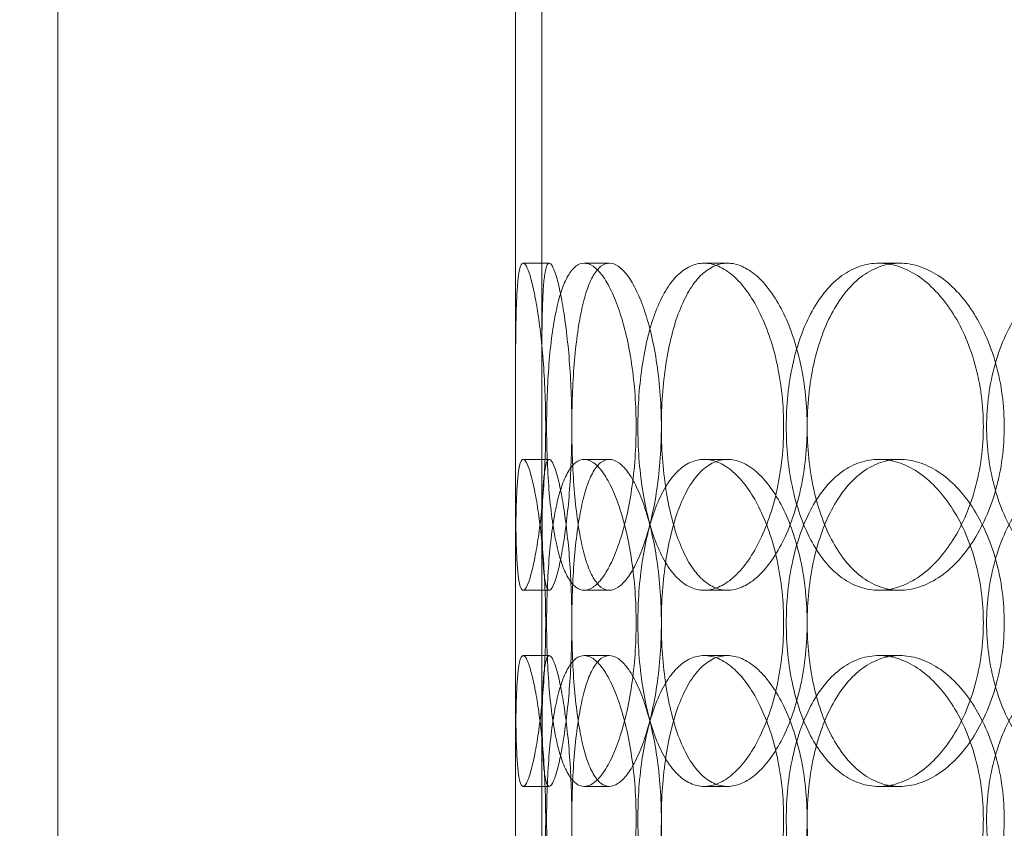
# Model space of a CAD drawing. Units: millimetres. Extents: x 253749 to 277155, y 159590 to 174933.
# Drawn here: x 260944 to 261095, y 172183 to 172306 of the extents above; entities that cross this region are included whole.
import ezdxf

# ---------------------------------------------------------------- set-up
doc = ezdxf.new("R2010")
doc.units = ezdxf.units.MM
doc.linetypes.add('DASHED', pattern=[0])
doc.layers.get('DEFPOINTS').update_dxf_attribs({"color": 250})
doc.layers.add('Hidden (ISO)', color=1, linetype='DASHED', lineweight=18, true_color=0xff0000)
doc.layers.add('kote', color=252, linetype='Continuous', lineweight=9)
doc.layers.add('Visible (ISO)', color=7, linetype='Continuous', lineweight=35)
doc.styles.get("Standard").update_dxf_attribs({"font": 'ISOCP.SHX'})
doc.styles.add('Styl textu40', font='arial.ttf')
doc.dimstyles.new('VARIABEL-ST', dxfattribs={"dimscale": 40, "dimtxt": 7, "dimasz": 2.5, "dimexe": 1, "dimexo": 1, "dimgap": 0.6, "dimtad": 1, "dimdsep": 46, "dimtxsty": 'Standard', "dimcen": 0, "dimclrd": 256, "dimclre": 256, "dimclrt": 5, "dimadec": 0, "dimazin": 0, "dimtp": 0.1, "dimtm": 0.1, "dimtfac": 0.71, "dimtdec": 3, "dimtmove": 0, "dimatfit": 3, "dimfxl": 1, "dimtzin": 0, "dimarcsym": 0})

# ---------------------------------------------------------------- blocks, each defined once
blk = doc.blocks.new('*D45')
at = {"layer": 'DEFPOINTS', "color": 0, "transparency": 16777216}
for p in [(261287.12, 172757.29), (259794.34, 170027.93), (261294.96, 170027.93)]:
    blk.add_point(p, dxfattribs=at)
at = {"layer": 'kote', "lineweight": -2, "transparency": 16777216}
for p, q in [((261247.12, 172757.29), (259754.34, 172757.29)), ((259794.34, 172657.29), (259794.34, 170127.93)), ((261254.96, 170027.93), (259754.34, 170027.93))]:
    blk.add_line(p, q, dxfattribs=at)
at = {"layer": 'kote', "transparency": 16777216}
for points in [[(259777.68, 172657.29), (259811.01, 172657.29), (259794.34, 172757.29)], [(259777.68, 170127.93), (259811.01, 170127.93), (259794.34, 170027.93)]]:
    blk.add_solid(points, dxfattribs=at)
at = {"layer": 'kote', "transparency": 16777216, "insert": (259709.07, 171302.45), "char_height": 60, "attachment_point": 1, "rotation": 90, "style": 'Styl textu40'}
blk.add_mtext('2729', dxfattribs=at)

msp = doc.modelspace()

# ---------------------------------------------------------------- linework, layer by layer
at = {"layer": 'Hidden (ISO)', "ltscale": 13.274168}
for p, q in [((261019.96, 171148.92), (261019.96, 172548.92)), ((261023.96, 171148.92), (261023.96, 172548.92))]:
    msp.add_line(p, q, dxfattribs=at)
at = {"layer": 'Hidden (ISO)', "ltscale": 13.432195}
for p, q in [((260949.96, 171898.92), (260949.96, 172398.92)), ((261019.96, 171898.92), (261019.96, 172398.92))]:
    msp.add_line(p, q, dxfattribs=at)
at = {"layer": 'Hidden (ISO)', "ltscale": 0.253737}
for p, q in [((261025.11, 172268.92), (261021.13, 172268.92)), ((261034.3, 172268.92), (261030.46, 172268.92)), ((261052.37, 172268.92), (261048.79, 172268.92)), ((261078.69, 172268.92), (261075.5, 172268.92)), ((261021.13, 172238.92), (261025.11, 172238.92)), ((261030.46, 172238.92), (261034.3, 172238.92)), ((261048.79, 172238.92), (261052.37, 172238.92)), ((261075.5, 172238.92), (261078.69, 172238.92)), ((261025.11, 172218.92), (261021.13, 172218.92)), ((261034.3, 172218.92), (261030.46, 172218.92)), ((261052.37, 172218.92), (261048.79, 172218.92)), ((261078.69, 172218.92), (261075.5, 172218.92)), ((261025.11, 172208.92), (261021.13, 172208.92)), ((261034.3, 172208.92), (261030.46, 172208.92)), ((261052.37, 172208.92), (261048.79, 172208.92)), ((261078.69, 172208.92), (261075.5, 172208.92)), ((261021.13, 172188.92), (261025.11, 172188.92)), ((261030.46, 172188.92), (261034.3, 172188.92)), ((261048.79, 172188.92), (261052.37, 172188.92)), ((261075.5, 172188.92), (261078.69, 172188.92))]:
    msp.add_line(p, q, dxfattribs=at)
at = {"layer": 'Hidden (ISO)', "ltscale": 12.976033}
msp.add_circle((261287.12, 172247.29), 410, dxfattribs=at)
at = {"layer": 'Hidden (ISO)', "ltscale": 13.198596}
msp.add_circle((261287.12, 172247.29), 404, dxfattribs=at)
at = {"layer": 'Hidden (ISO)', "ltscale": 13.036619}
msp.add_circle((261294.96, 171242.92), 1210, dxfattribs=at)
at = {"layer": 'Hidden (ISO)', "ltscale": 13.111459}
msp.add_circle((261294.96, 171242.92), 1204, dxfattribs=at)
at = {"layer": 'Hidden (ISO)', "ltscale": 13.111477}
msp.add_circle((261294.96, 171242.92), 1204, dxfattribs=at)
at = {"layer": 'Hidden (ISO)', "ltscale": 13.067917}
msp.add_circle((261294.96, 171242.92), 1200, dxfattribs=at)
at = {"layer": 'Hidden (ISO)', "ltscale": 13.057352}
msp.add_circle((261294.96, 171242.92), 1199.03, dxfattribs=at)
at = {"layer": 'Hidden (ISO)', "ltscale": 13.057009}
msp.add_circle((261294.96, 171242.92), 1199, dxfattribs=at)
at = {"layer": 'Hidden (ISO)', "ltscale": 13.099876}
msp.add_circle((261294.96, 171242.92), 1190, dxfattribs=at)
at = {"layer": 'Hidden (ISO)', "ltscale": 12.665966}
for points in [[(261024.57, 172243.92), (261024.57, 172242.35), (261024.54, 172240.73), (261024.43, 172237.5), (261024.34, 172235.89), (261024.12, 172232.81), (261023.98, 172231.34), (261023.67, 172228.61), (261023.5, 172227.35), (261023.15, 172225.14), (261022.96, 172224.09), (261022.57, 172222.26), (261022.37, 172221.46), (261021.98, 172220.19), (261021.79, 172219.71), (261021.44, 172219.07), (261021.28, 172218.92), (261020.99, 172218.92), (261020.85, 172219.07), (261020.61, 172219.71), (261020.5, 172220.19), (261020.32, 172221.46), (261020.25, 172222.26), (261020.14, 172224.09), (261020.1, 172225.14), (261020.03, 172227.35), (261020.01, 172228.61), (261019.98, 172231.34), (261019.97, 172232.81), (261019.96, 172235.89), (261019.96, 172237.5), (261019.96, 172240.73), (261019.96, 172242.35), (261019.96, 172245.49), (261019.96, 172247.12), (261019.96, 172250.35), (261019.96, 172251.95), (261019.97, 172255.03), (261019.98, 172256.51), (261020.01, 172259.24), (261020.03, 172260.49), (261020.1, 172262.71), (261020.14, 172263.75), (261020.25, 172265.59), (261020.32, 172266.38), (261020.5, 172267.66), (261020.61, 172268.14), (261020.85, 172268.77), (261020.99, 172268.92), (261021.28, 172268.92), (261021.44, 172268.77), (261021.79, 172268.14), (261021.98, 172267.66), (261022.37, 172266.38), (261022.57, 172265.59), (261022.96, 172263.75), (261023.15, 172262.71), (261023.5, 172260.49), (261023.67, 172259.24), (261023.98, 172256.51), (261024.12, 172255.03), (261024.34, 172251.95), (261024.43, 172250.35), (261024.54, 172247.12), (261024.57, 172245.49), (261024.57, 172243.92)], [(261024.71, 172243.92), (261024.71, 172242.35), (261024.74, 172240.73), (261024.86, 172237.5), (261024.95, 172235.89), (261025.19, 172232.81), (261025.35, 172231.34), (261025.72, 172228.61), (261025.93, 172227.35), (261026.4, 172225.14), (261026.67, 172224.09), (261027.28, 172222.26), (261027.63, 172221.46), (261028.37, 172220.19), (261028.76, 172219.71), (261029.59, 172219.07), (261030.03, 172218.92), (261030.88, 172218.92), (261031.34, 172219.07), (261032.28, 172219.71), (261032.76, 172220.19), (261033.71, 172221.46), (261034.17, 172222.26), (261035.05, 172224.09), (261035.47, 172225.14), (261036.21, 172227.35), (261036.57, 172228.61), (261037.2, 172231.34), (261037.48, 172232.81), (261037.94, 172235.89), (261038.11, 172237.5), (261038.34, 172240.73), (261038.39, 172242.35), (261038.39, 172245.49), (261038.34, 172247.12), (261038.11, 172250.35), (261037.94, 172251.95), (261037.48, 172255.03), (261037.2, 172256.51), (261036.57, 172259.24), (261036.21, 172260.49), (261035.47, 172262.71), (261035.05, 172263.75), (261034.17, 172265.59), (261033.71, 172266.38), (261032.76, 172267.66), (261032.28, 172268.14), (261031.34, 172268.77), (261030.88, 172268.92), (261030.03, 172268.92), (261029.59, 172268.77), (261028.76, 172268.14), (261028.37, 172267.66), (261027.63, 172266.38), (261027.28, 172265.59), (261026.67, 172263.75), (261026.4, 172262.71), (261025.93, 172260.49), (261025.72, 172259.24), (261025.35, 172256.51), (261025.19, 172255.03), (261024.95, 172251.95), (261024.86, 172250.35), (261024.74, 172247.12), (261024.71, 172245.49), (261024.71, 172243.92)], [(261060.95, 172243.92), (261060.95, 172242.35), (261060.87, 172240.73), (261060.54, 172237.5), (261060.28, 172235.89), (261059.62, 172232.81), (261059.21, 172231.34), (261058.26, 172228.61), (261057.73, 172227.35), (261056.62, 172225.14), (261055.99, 172224.09), (261054.65, 172222.26), (261053.94, 172221.46), (261052.47, 172220.19), (261051.71, 172219.71), (261050.22, 172219.07), (261049.49, 172218.92), (261048.09, 172218.92), (261047.38, 172219.07), (261045.99, 172219.71), (261045.31, 172220.19), (261044.03, 172221.46), (261043.43, 172222.26), (261042.34, 172224.09), (261041.85, 172225.14), (261040.99, 172227.35), (261040.59, 172228.61), (261039.89, 172231.34), (261039.6, 172232.81), (261039.13, 172235.89), (261038.95, 172237.5), (261038.72, 172240.73), (261038.66, 172242.35), (261038.66, 172245.49), (261038.72, 172247.12), (261038.95, 172250.35), (261039.13, 172251.95), (261039.6, 172255.03), (261039.89, 172256.51), (261040.59, 172259.24), (261040.99, 172260.49), (261041.85, 172262.71), (261042.34, 172263.75), (261043.43, 172265.59), (261044.03, 172266.38), (261045.31, 172267.66), (261045.99, 172268.14), (261047.38, 172268.77), (261048.09, 172268.92), (261049.49, 172268.92), (261050.22, 172268.77), (261051.71, 172268.14), (261052.47, 172267.66), (261053.94, 172266.38), (261054.65, 172265.59), (261055.99, 172263.75), (261056.62, 172262.71), (261057.73, 172260.49), (261058.26, 172259.24), (261059.21, 172256.51), (261059.62, 172255.03), (261060.28, 172251.95), (261060.54, 172250.35), (261060.87, 172247.12), (261060.95, 172245.49), (261060.95, 172243.92)], [(261061.35, 172243.92), (261061.35, 172242.35), (261061.42, 172240.73), (261061.76, 172237.5), (261062.02, 172235.89), (261062.7, 172232.81), (261063.13, 172231.34), (261064.12, 172228.61), (261064.69, 172227.35), (261065.91, 172225.14), (261066.61, 172224.09), (261068.15, 172222.26), (261068.98, 172221.46), (261070.75, 172220.19), (261071.69, 172219.71), (261073.59, 172219.07), (261074.56, 172218.92), (261076.45, 172218.92), (261077.44, 172219.07), (261079.43, 172219.71), (261080.43, 172220.19), (261082.37, 172221.46), (261083.31, 172222.26), (261085.07, 172224.09), (261085.88, 172225.14), (261087.33, 172227.35), (261088.02, 172228.61), (261089.24, 172231.34), (261089.77, 172232.81), (261090.62, 172235.89), (261090.95, 172237.5), (261091.38, 172240.73), (261091.48, 172242.35), (261091.48, 172245.49), (261091.38, 172247.12), (261090.95, 172250.35), (261090.62, 172251.95), (261089.77, 172255.03), (261089.24, 172256.51), (261088.02, 172259.24), (261087.33, 172260.49), (261085.88, 172262.71), (261085.07, 172263.75), (261083.31, 172265.59), (261082.37, 172266.38), (261080.43, 172267.66), (261079.43, 172268.14), (261077.44, 172268.77), (261076.45, 172268.92), (261074.56, 172268.92), (261073.59, 172268.77), (261071.69, 172268.14), (261070.75, 172267.66), (261068.98, 172266.38), (261068.15, 172265.59), (261066.61, 172263.75), (261065.91, 172262.71), (261064.69, 172260.49), (261064.12, 172259.24), (261063.13, 172256.51), (261062.7, 172255.03), (261062.02, 172251.95), (261061.76, 172250.35), (261061.42, 172247.12), (261061.35, 172245.49), (261061.35, 172243.92)], [(261128.93, 172243.92), (261128.93, 172242.35), (261128.81, 172240.73), (261128.31, 172237.5), (261127.92, 172235.89), (261126.91, 172232.81), (261126.28, 172231.34), (261124.83, 172228.61), (261124.01, 172227.35), (261122.27, 172225.14), (261121.29, 172224.09), (261119.18, 172222.26), (261118.05, 172221.46), (261115.7, 172220.19), (261114.49, 172219.71), (261112.06, 172219.07), (261110.85, 172218.92), (261108.53, 172218.92), (261107.34, 172219.07), (261104.99, 172219.71), (261103.83, 172220.19), (261101.63, 172221.46), (261100.58, 172222.26), (261098.66, 172224.09), (261097.78, 172225.14), (261096.24, 172227.35), (261095.52, 172228.61), (261094.26, 172231.34), (261093.71, 172232.81), (261092.84, 172235.89), (261092.51, 172237.5), (261092.08, 172240.73), (261091.98, 172242.35), (261091.98, 172245.49), (261092.08, 172247.12), (261092.51, 172250.35), (261092.84, 172251.95), (261093.71, 172255.03), (261094.26, 172256.51), (261095.52, 172259.24), (261096.24, 172260.49), (261097.78, 172262.71), (261098.66, 172263.75), (261100.58, 172265.59), (261101.63, 172266.38), (261103.83, 172267.66), (261104.99, 172268.14), (261107.34, 172268.77), (261108.53, 172268.92), (261110.85, 172268.92), (261112.06, 172268.77), (261114.49, 172268.14), (261115.7, 172267.66), (261118.05, 172266.38), (261119.18, 172265.59), (261121.29, 172263.75), (261122.27, 172262.71), (261124.01, 172260.49), (261124.83, 172259.24), (261126.28, 172256.51), (261126.91, 172255.03), (261127.92, 172251.95), (261128.31, 172250.35), (261128.81, 172247.12), (261128.93, 172245.49), (261128.93, 172243.92)], [(261024.57, 172183.92), (261024.57, 172182.35), (261024.54, 172180.73), (261024.43, 172177.5), (261024.34, 172175.89), (261024.12, 172172.81), (261023.98, 172171.34), (261023.67, 172168.61), (261023.5, 172167.35), (261023.15, 172165.14), (261022.96, 172164.09), (261022.57, 172162.26), (261022.37, 172161.46), (261021.98, 172160.19), (261021.79, 172159.71), (261021.44, 172159.07), (261021.28, 172158.92), (261020.99, 172158.92), (261020.85, 172159.07), (261020.61, 172159.71), (261020.5, 172160.19), (261020.32, 172161.46), (261020.25, 172162.26), (261020.14, 172164.09), (261020.1, 172165.14), (261020.03, 172167.35), (261020.01, 172168.61), (261019.98, 172171.34), (261019.97, 172172.81), (261019.96, 172175.89), (261019.96, 172177.5), (261019.96, 172180.73), (261019.96, 172182.35), (261019.96, 172185.49), (261019.96, 172187.12), (261019.96, 172190.35), (261019.96, 172191.95), (261019.97, 172195.03), (261019.98, 172196.51), (261020.01, 172199.24), (261020.03, 172200.49), (261020.1, 172202.71), (261020.14, 172203.75), (261020.25, 172205.59), (261020.32, 172206.38), (261020.5, 172207.66), (261020.61, 172208.14), (261020.85, 172208.77), (261020.99, 172208.92), (261021.28, 172208.92), (261021.44, 172208.77), (261021.79, 172208.14), (261021.98, 172207.66), (261022.37, 172206.38), (261022.57, 172205.59), (261022.96, 172203.75), (261023.15, 172202.71), (261023.5, 172200.49), (261023.67, 172199.24), (261023.98, 172196.51), (261024.12, 172195.03), (261024.34, 172191.95), (261024.43, 172190.35), (261024.54, 172187.12), (261024.57, 172185.49), (261024.57, 172183.92)], [(261024.71, 172183.92), (261024.71, 172182.35), (261024.74, 172180.73), (261024.86, 172177.5), (261024.95, 172175.89), (261025.19, 172172.81), (261025.35, 172171.34), (261025.72, 172168.61), (261025.93, 172167.35), (261026.4, 172165.14), (261026.67, 172164.09), (261027.28, 172162.26), (261027.63, 172161.46), (261028.37, 172160.19), (261028.76, 172159.71), (261029.59, 172159.07), (261030.03, 172158.92), (261030.88, 172158.92), (261031.34, 172159.07), (261032.28, 172159.71), (261032.76, 172160.19), (261033.71, 172161.46), (261034.17, 172162.26), (261035.05, 172164.09), (261035.47, 172165.14), (261036.21, 172167.35), (261036.57, 172168.61), (261037.2, 172171.34), (261037.48, 172172.81), (261037.94, 172175.89), (261038.11, 172177.5), (261038.34, 172180.73), (261038.39, 172182.35), (261038.39, 172185.49), (261038.34, 172187.12), (261038.11, 172190.35), (261037.94, 172191.95), (261037.48, 172195.03), (261037.2, 172196.51), (261036.57, 172199.24), (261036.21, 172200.49), (261035.47, 172202.71), (261035.05, 172203.75), (261034.17, 172205.59), (261033.71, 172206.38), (261032.76, 172207.66), (261032.28, 172208.14), (261031.34, 172208.77), (261030.88, 172208.92), (261030.03, 172208.92), (261029.59, 172208.77), (261028.76, 172208.14), (261028.37, 172207.66), (261027.63, 172206.38), (261027.28, 172205.59), (261026.67, 172203.75), (261026.4, 172202.71), (261025.93, 172200.49), (261025.72, 172199.24), (261025.35, 172196.51), (261025.19, 172195.03), (261024.95, 172191.95), (261024.86, 172190.35), (261024.74, 172187.12), (261024.71, 172185.49), (261024.71, 172183.92)], [(261060.95, 172183.92), (261060.95, 172182.35), (261060.87, 172180.73), (261060.54, 172177.5), (261060.28, 172175.89), (261059.62, 172172.81), (261059.21, 172171.34), (261058.26, 172168.61), (261057.73, 172167.35), (261056.62, 172165.14), (261055.99, 172164.09), (261054.65, 172162.26), (261053.94, 172161.46), (261052.47, 172160.19), (261051.71, 172159.71), (261050.22, 172159.07), (261049.49, 172158.92), (261048.09, 172158.92), (261047.38, 172159.07), (261045.99, 172159.71), (261045.31, 172160.19), (261044.03, 172161.46), (261043.43, 172162.26), (261042.34, 172164.09), (261041.85, 172165.14), (261040.99, 172167.35), (261040.59, 172168.61), (261039.89, 172171.34), (261039.6, 172172.81), (261039.13, 172175.89), (261038.95, 172177.5), (261038.72, 172180.73), (261038.66, 172182.35), (261038.66, 172185.49), (261038.72, 172187.12), (261038.95, 172190.35), (261039.13, 172191.95), (261039.6, 172195.03), (261039.89, 172196.51), (261040.59, 172199.24), (261040.99, 172200.49), (261041.85, 172202.71), (261042.34, 172203.75), (261043.43, 172205.59), (261044.03, 172206.38), (261045.31, 172207.66), (261045.99, 172208.14), (261047.38, 172208.77), (261048.09, 172208.92), (261049.49, 172208.92), (261050.22, 172208.77), (261051.71, 172208.14), (261052.47, 172207.66), (261053.94, 172206.38), (261054.65, 172205.59), (261055.99, 172203.75), (261056.62, 172202.71), (261057.73, 172200.49), (261058.26, 172199.24), (261059.21, 172196.51), (261059.62, 172195.03), (261060.28, 172191.95), (261060.54, 172190.35), (261060.87, 172187.12), (261060.95, 172185.49), (261060.95, 172183.92)], [(261061.35, 172183.92), (261061.35, 172182.35), (261061.42, 172180.73), (261061.76, 172177.5), (261062.02, 172175.89), (261062.7, 172172.81), (261063.13, 172171.34), (261064.12, 172168.61), (261064.69, 172167.35), (261065.91, 172165.14), (261066.61, 172164.09), (261068.15, 172162.26), (261068.98, 172161.46), (261070.75, 172160.19), (261071.69, 172159.71), (261073.59, 172159.07), (261074.56, 172158.92), (261076.45, 172158.92), (261077.44, 172159.07), (261079.43, 172159.71), (261080.43, 172160.19), (261082.37, 172161.46), (261083.31, 172162.26), (261085.07, 172164.09), (261085.88, 172165.14), (261087.33, 172167.35), (261088.02, 172168.61), (261089.24, 172171.34), (261089.77, 172172.81), (261090.62, 172175.89), (261090.95, 172177.5), (261091.38, 172180.73), (261091.48, 172182.35), (261091.48, 172185.49), (261091.38, 172187.12), (261090.95, 172190.35), (261090.62, 172191.95), (261089.77, 172195.03), (261089.24, 172196.51), (261088.02, 172199.24), (261087.33, 172200.49), (261085.88, 172202.71), (261085.07, 172203.75), (261083.31, 172205.59), (261082.37, 172206.38), (261080.43, 172207.66), (261079.43, 172208.14), (261077.44, 172208.77), (261076.45, 172208.92), (261074.56, 172208.92), (261073.59, 172208.77), (261071.69, 172208.14), (261070.75, 172207.66), (261068.98, 172206.38), (261068.15, 172205.59), (261066.61, 172203.75), (261065.91, 172202.71), (261064.69, 172200.49), (261064.12, 172199.24), (261063.13, 172196.51), (261062.7, 172195.03), (261062.02, 172191.95), (261061.76, 172190.35), (261061.42, 172187.12), (261061.35, 172185.49), (261061.35, 172183.92)], [(261128.93, 172183.92), (261128.93, 172182.35), (261128.81, 172180.73), (261128.31, 172177.5), (261127.92, 172175.89), (261126.91, 172172.81), (261126.28, 172171.34), (261124.83, 172168.61), (261124.01, 172167.35), (261122.27, 172165.14), (261121.29, 172164.09), (261119.18, 172162.26), (261118.05, 172161.46), (261115.7, 172160.19), (261114.49, 172159.71), (261112.06, 172159.07), (261110.85, 172158.92), (261108.53, 172158.92), (261107.34, 172159.07), (261104.99, 172159.71), (261103.83, 172160.19), (261101.63, 172161.46), (261100.58, 172162.26), (261098.66, 172164.09), (261097.78, 172165.14), (261096.24, 172167.35), (261095.52, 172168.61), (261094.26, 172171.34), (261093.71, 172172.81), (261092.84, 172175.89), (261092.51, 172177.5), (261092.08, 172180.73), (261091.98, 172182.35), (261091.98, 172185.49), (261092.08, 172187.12), (261092.51, 172190.35), (261092.84, 172191.95), (261093.71, 172195.03), (261094.26, 172196.51), (261095.52, 172199.24), (261096.24, 172200.49), (261097.78, 172202.71), (261098.66, 172203.75), (261100.58, 172205.59), (261101.63, 172206.38), (261103.83, 172207.66), (261104.99, 172208.14), (261107.34, 172208.77), (261108.53, 172208.92), (261110.85, 172208.92), (261112.06, 172208.77), (261114.49, 172208.14), (261115.7, 172207.66), (261118.05, 172206.38), (261119.18, 172205.59), (261121.29, 172203.75), (261122.27, 172202.71), (261124.01, 172200.49), (261124.83, 172199.24), (261126.28, 172196.51), (261126.91, 172195.03), (261127.92, 172191.95), (261128.31, 172190.35), (261128.81, 172187.12), (261128.93, 172185.49), (261128.93, 172183.92)]]:
    msp.add_open_spline(points, degree=3, knots=[0, 0, 0, 0, 0.471138, 0.471138, 0.942276, 0.942276, 1.413414, 1.413414, 1.884552, 1.884552, 2.355689, 2.355689, 2.826826, 2.826826, 3.297963, 3.297963, 3.7691, 3.7691, 4.240238, 4.240238, 4.711375, 4.711375, 5.182512, 5.182512, 5.653649, 5.653649, 6.124787, 6.124787, 6.595925, 6.595925, 7.067063, 7.067063, 7.538201, 7.538201, 8.009339, 8.009339, 8.480477, 8.480477, 8.951615, 8.951615, 9.422753, 9.422753, 9.89389, 9.89389, 10.365027, 10.365027, 10.836164, 10.836164, 11.307301, 11.307301, 11.778439, 11.778439, 12.249576, 12.249576, 12.720713, 12.720713, 13.19185, 13.19185, 13.662988, 13.662988, 14.134126, 14.134126, 14.605264, 14.605264, 15.076402, 15.076402, 15.076402, 15.076402], dxfattribs=at)
at = {"layer": 'Hidden (ISO)', "ltscale": 12.666162}
for points in [[(261028.57, 172243.92), (261028.57, 172245.49), (261028.54, 172247.12), (261028.43, 172250.35), (261028.34, 172251.95), (261028.11, 172255.03), (261027.97, 172256.51), (261027.66, 172259.24), (261027.49, 172260.49), (261027.14, 172262.71), (261026.95, 172263.75), (261026.56, 172265.59), (261026.36, 172266.38), (261025.97, 172267.66), (261025.78, 172268.14), (261025.42, 172268.77), (261025.26, 172268.92), (261024.97, 172268.92), (261024.83, 172268.77), (261024.59, 172268.14), (261024.49, 172267.66), (261024.31, 172266.38), (261024.24, 172265.59), (261024.13, 172263.75), (261024.09, 172262.71), (261024.03, 172260.49), (261024.01, 172259.24), (261023.98, 172256.51), (261023.97, 172255.03), (261023.96, 172251.95), (261023.96, 172250.35), (261023.96, 172247.12), (261023.96, 172245.49), (261023.96, 172242.35), (261023.96, 172240.73), (261023.96, 172237.5), (261023.96, 172235.89), (261023.97, 172232.81), (261023.98, 172231.34), (261024.01, 172228.61), (261024.03, 172227.35), (261024.09, 172225.14), (261024.13, 172224.09), (261024.24, 172222.26), (261024.31, 172221.46), (261024.49, 172220.19), (261024.59, 172219.71), (261024.83, 172219.07), (261024.97, 172218.92), (261025.26, 172218.92), (261025.42, 172219.07), (261025.78, 172219.71), (261025.97, 172220.19), (261026.36, 172221.46), (261026.56, 172222.26), (261026.95, 172224.09), (261027.14, 172225.14), (261027.49, 172227.35), (261027.66, 172228.61), (261027.97, 172231.34), (261028.11, 172232.81), (261028.34, 172235.89), (261028.43, 172237.5), (261028.54, 172240.73), (261028.57, 172242.35), (261028.57, 172243.92)], [(261028.57, 172243.92), (261028.57, 172245.49), (261028.6, 172247.12), (261028.72, 172250.35), (261028.81, 172251.95), (261029.05, 172255.03), (261029.21, 172256.51), (261029.57, 172259.24), (261029.79, 172260.49), (261030.25, 172262.71), (261030.52, 172263.75), (261031.14, 172265.59), (261031.48, 172266.38), (261032.22, 172267.66), (261032.61, 172268.14), (261033.44, 172268.77), (261033.87, 172268.92), (261034.73, 172268.92), (261035.19, 172268.77), (261036.13, 172268.14), (261036.61, 172267.66), (261037.56, 172266.38), (261038.02, 172265.59), (261038.91, 172263.75), (261039.32, 172262.71), (261040.07, 172260.49), (261040.43, 172259.24), (261041.06, 172256.51), (261041.34, 172255.03), (261041.8, 172251.95), (261041.97, 172250.35), (261042.2, 172247.12), (261042.26, 172245.49), (261042.26, 172242.35), (261042.2, 172240.73), (261041.97, 172237.5), (261041.8, 172235.89), (261041.34, 172232.81), (261041.06, 172231.34), (261040.43, 172228.61), (261040.07, 172227.35), (261039.32, 172225.14), (261038.91, 172224.09), (261038.02, 172222.26), (261037.56, 172221.46), (261036.61, 172220.19), (261036.13, 172219.71), (261035.19, 172219.07), (261034.73, 172218.92), (261033.87, 172218.92), (261033.44, 172219.07), (261032.61, 172219.71), (261032.22, 172220.19), (261031.48, 172221.46), (261031.14, 172222.26), (261030.52, 172224.09), (261030.25, 172225.14), (261029.79, 172227.35), (261029.57, 172228.61), (261029.21, 172231.34), (261029.05, 172232.81), (261028.81, 172235.89), (261028.72, 172237.5), (261028.6, 172240.73), (261028.57, 172242.35), (261028.57, 172243.92)], [(261064.55, 172243.92), (261064.55, 172245.49), (261064.47, 172247.12), (261064.13, 172250.35), (261063.88, 172251.95), (261063.21, 172255.03), (261062.8, 172256.51), (261061.85, 172259.24), (261061.32, 172260.49), (261060.2, 172262.71), (261059.58, 172263.75), (261058.24, 172265.59), (261057.52, 172266.38), (261056.05, 172267.66), (261055.3, 172268.14), (261053.8, 172268.77), (261053.07, 172268.92), (261051.67, 172268.92), (261050.96, 172268.77), (261049.57, 172268.14), (261048.89, 172267.66), (261047.62, 172266.38), (261047.02, 172265.59), (261045.93, 172263.75), (261045.43, 172262.71), (261044.58, 172260.49), (261044.18, 172259.24), (261043.49, 172256.51), (261043.19, 172255.03), (261042.72, 172251.95), (261042.54, 172250.35), (261042.31, 172247.12), (261042.26, 172245.49), (261042.26, 172242.35), (261042.31, 172240.73), (261042.54, 172237.5), (261042.72, 172235.89), (261043.19, 172232.81), (261043.49, 172231.34), (261044.18, 172228.61), (261044.58, 172227.35), (261045.43, 172225.14), (261045.93, 172224.09), (261047.02, 172222.26), (261047.62, 172221.46), (261048.89, 172220.19), (261049.57, 172219.71), (261050.96, 172219.07), (261051.67, 172218.92), (261053.07, 172218.92), (261053.8, 172219.07), (261055.3, 172219.71), (261056.05, 172220.19), (261057.52, 172221.46), (261058.24, 172222.26), (261059.58, 172224.09), (261060.2, 172225.14), (261061.32, 172227.35), (261061.85, 172228.61), (261062.8, 172231.34), (261063.21, 172232.81), (261063.88, 172235.89), (261064.13, 172237.5), (261064.47, 172240.73), (261064.55, 172242.35), (261064.55, 172243.92)], [(261064.55, 172243.92), (261064.55, 172245.49), (261064.63, 172247.12), (261064.97, 172250.35), (261065.22, 172251.95), (261065.9, 172255.03), (261066.33, 172256.51), (261067.32, 172259.24), (261067.89, 172260.49), (261069.11, 172262.71), (261069.81, 172263.75), (261071.34, 172265.59), (261072.18, 172266.38), (261073.95, 172267.66), (261074.88, 172268.14), (261076.78, 172268.77), (261077.75, 172268.92), (261079.64, 172268.92), (261080.63, 172268.77), (261082.62, 172268.14), (261083.62, 172267.66), (261085.57, 172266.38), (261086.51, 172265.59), (261088.27, 172263.75), (261089.08, 172262.71), (261090.53, 172260.49), (261091.22, 172259.24), (261092.44, 172256.51), (261092.97, 172255.03), (261093.83, 172251.95), (261094.15, 172250.35), (261094.58, 172247.12), (261094.68, 172245.49), (261094.68, 172242.35), (261094.58, 172240.73), (261094.15, 172237.5), (261093.83, 172235.89), (261092.97, 172232.81), (261092.44, 172231.34), (261091.22, 172228.61), (261090.53, 172227.35), (261089.08, 172225.14), (261088.27, 172224.09), (261086.51, 172222.26), (261085.57, 172221.46), (261083.62, 172220.19), (261082.62, 172219.71), (261080.63, 172219.07), (261079.64, 172218.92), (261077.75, 172218.92), (261076.78, 172219.07), (261074.88, 172219.71), (261073.95, 172220.19), (261072.18, 172221.46), (261071.34, 172222.26), (261069.81, 172224.09), (261069.11, 172225.14), (261067.89, 172227.35), (261067.32, 172228.61), (261066.33, 172231.34), (261065.9, 172232.81), (261065.22, 172235.89), (261064.97, 172237.5), (261064.63, 172240.73), (261064.55, 172242.35), (261064.55, 172243.92)], [(261028.57, 172213.92), (261028.57, 172212.35), (261028.54, 172210.73), (261028.43, 172207.5), (261028.34, 172205.89), (261028.11, 172202.81), (261027.97, 172201.34), (261027.66, 172198.61), (261027.49, 172197.35), (261027.14, 172195.14), (261026.95, 172194.09), (261026.56, 172192.26), (261026.36, 172191.46), (261025.97, 172190.19), (261025.78, 172189.71), (261025.42, 172189.07), (261025.26, 172188.92), (261024.97, 172188.92), (261024.83, 172189.07), (261024.59, 172189.71), (261024.49, 172190.19), (261024.31, 172191.46), (261024.24, 172192.26), (261024.13, 172194.09), (261024.09, 172195.14), (261024.03, 172197.35), (261024.01, 172198.61), (261023.98, 172201.34), (261023.97, 172202.81), (261023.96, 172205.89), (261023.96, 172207.5), (261023.96, 172210.73), (261023.96, 172212.35), (261023.96, 172215.49), (261023.96, 172217.12), (261023.96, 172220.35), (261023.96, 172221.95), (261023.97, 172225.03), (261023.98, 172226.51), (261024.01, 172229.24), (261024.03, 172230.49), (261024.09, 172232.71), (261024.13, 172233.75), (261024.24, 172235.59), (261024.31, 172236.38), (261024.49, 172237.66), (261024.59, 172238.14), (261024.83, 172238.77), (261024.97, 172238.92), (261025.26, 172238.92), (261025.42, 172238.77), (261025.78, 172238.14), (261025.97, 172237.66), (261026.36, 172236.38), (261026.56, 172235.59), (261026.95, 172233.75), (261027.14, 172232.71), (261027.49, 172230.49), (261027.66, 172229.24), (261027.97, 172226.51), (261028.11, 172225.03), (261028.34, 172221.95), (261028.43, 172220.35), (261028.54, 172217.12), (261028.57, 172215.49), (261028.57, 172213.92)], [(261028.57, 172213.92), (261028.57, 172212.35), (261028.6, 172210.73), (261028.72, 172207.5), (261028.81, 172205.89), (261029.05, 172202.81), (261029.21, 172201.34), (261029.57, 172198.61), (261029.79, 172197.35), (261030.25, 172195.14), (261030.52, 172194.09), (261031.14, 172192.26), (261031.48, 172191.46), (261032.22, 172190.19), (261032.61, 172189.71), (261033.44, 172189.07), (261033.87, 172188.92), (261034.73, 172188.92), (261035.19, 172189.07), (261036.13, 172189.71), (261036.61, 172190.19), (261037.56, 172191.46), (261038.02, 172192.26), (261038.91, 172194.09), (261039.32, 172195.14), (261040.07, 172197.35), (261040.43, 172198.61), (261041.06, 172201.34), (261041.34, 172202.81), (261041.8, 172205.89), (261041.97, 172207.5), (261042.2, 172210.73), (261042.26, 172212.35), (261042.26, 172215.49), (261042.2, 172217.12), (261041.97, 172220.35), (261041.8, 172221.95), (261041.34, 172225.03), (261041.06, 172226.51), (261040.43, 172229.24), (261040.07, 172230.49), (261039.32, 172232.71), (261038.91, 172233.75), (261038.02, 172235.59), (261037.56, 172236.38), (261036.61, 172237.66), (261036.13, 172238.14), (261035.19, 172238.77), (261034.73, 172238.92), (261033.87, 172238.92), (261033.44, 172238.77), (261032.61, 172238.14), (261032.22, 172237.66), (261031.48, 172236.38), (261031.14, 172235.59), (261030.52, 172233.75), (261030.25, 172232.71), (261029.79, 172230.49), (261029.57, 172229.24), (261029.21, 172226.51), (261029.05, 172225.03), (261028.81, 172221.95), (261028.72, 172220.35), (261028.6, 172217.12), (261028.57, 172215.49), (261028.57, 172213.92)], [(261064.55, 172213.92), (261064.55, 172212.35), (261064.47, 172210.73), (261064.13, 172207.5), (261063.88, 172205.89), (261063.21, 172202.81), (261062.8, 172201.34), (261061.85, 172198.61), (261061.32, 172197.35), (261060.2, 172195.14), (261059.58, 172194.09), (261058.24, 172192.26), (261057.52, 172191.46), (261056.05, 172190.19), (261055.3, 172189.71), (261053.8, 172189.07), (261053.07, 172188.92), (261051.67, 172188.92), (261050.96, 172189.07), (261049.57, 172189.71), (261048.89, 172190.19), (261047.62, 172191.46), (261047.02, 172192.26), (261045.93, 172194.09), (261045.43, 172195.14), (261044.58, 172197.35), (261044.18, 172198.61), (261043.49, 172201.34), (261043.19, 172202.81), (261042.72, 172205.89), (261042.54, 172207.5), (261042.31, 172210.73), (261042.26, 172212.35), (261042.26, 172215.49), (261042.31, 172217.12), (261042.54, 172220.35), (261042.72, 172221.95), (261043.19, 172225.03), (261043.49, 172226.51), (261044.18, 172229.24), (261044.58, 172230.49), (261045.43, 172232.71), (261045.93, 172233.75), (261047.02, 172235.59), (261047.62, 172236.38), (261048.89, 172237.66), (261049.57, 172238.14), (261050.96, 172238.77), (261051.67, 172238.92), (261053.07, 172238.92), (261053.8, 172238.77), (261055.3, 172238.14), (261056.05, 172237.66), (261057.52, 172236.38), (261058.24, 172235.59), (261059.58, 172233.75), (261060.2, 172232.71), (261061.32, 172230.49), (261061.85, 172229.24), (261062.8, 172226.51), (261063.21, 172225.03), (261063.88, 172221.95), (261064.13, 172220.35), (261064.47, 172217.12), (261064.55, 172215.49), (261064.55, 172213.92)], [(261064.55, 172213.92), (261064.55, 172212.35), (261064.63, 172210.73), (261064.97, 172207.5), (261065.22, 172205.89), (261065.9, 172202.81), (261066.33, 172201.34), (261067.32, 172198.61), (261067.89, 172197.35), (261069.11, 172195.14), (261069.81, 172194.09), (261071.34, 172192.26), (261072.18, 172191.46), (261073.95, 172190.19), (261074.88, 172189.71), (261076.78, 172189.07), (261077.75, 172188.92), (261079.64, 172188.92), (261080.63, 172189.07), (261082.62, 172189.71), (261083.62, 172190.19), (261085.57, 172191.46), (261086.51, 172192.26), (261088.27, 172194.09), (261089.08, 172195.14), (261090.53, 172197.35), (261091.22, 172198.61), (261092.44, 172201.34), (261092.97, 172202.81), (261093.83, 172205.89), (261094.15, 172207.5), (261094.58, 172210.73), (261094.68, 172212.35), (261094.68, 172215.49), (261094.58, 172217.12), (261094.15, 172220.35), (261093.83, 172221.95), (261092.97, 172225.03), (261092.44, 172226.51), (261091.22, 172229.24), (261090.53, 172230.49), (261089.08, 172232.71), (261088.27, 172233.75), (261086.51, 172235.59), (261085.57, 172236.38), (261083.62, 172237.66), (261082.62, 172238.14), (261080.63, 172238.77), (261079.64, 172238.92), (261077.75, 172238.92), (261076.78, 172238.77), (261074.88, 172238.14), (261073.95, 172237.66), (261072.18, 172236.38), (261071.34, 172235.59), (261069.81, 172233.75), (261069.11, 172232.71), (261067.89, 172230.49), (261067.32, 172229.24), (261066.33, 172226.51), (261065.9, 172225.03), (261065.22, 172221.95), (261064.97, 172220.35), (261064.63, 172217.12), (261064.55, 172215.49), (261064.55, 172213.92)], [(261028.57, 172183.92), (261028.57, 172185.49), (261028.54, 172187.12), (261028.43, 172190.35), (261028.34, 172191.95), (261028.11, 172195.03), (261027.97, 172196.51), (261027.66, 172199.24), (261027.49, 172200.49), (261027.14, 172202.71), (261026.95, 172203.75), (261026.56, 172205.59), (261026.36, 172206.38), (261025.97, 172207.66), (261025.78, 172208.14), (261025.42, 172208.77), (261025.26, 172208.92), (261024.97, 172208.92), (261024.83, 172208.77), (261024.59, 172208.14), (261024.49, 172207.66), (261024.31, 172206.38), (261024.24, 172205.59), (261024.13, 172203.75), (261024.09, 172202.71), (261024.03, 172200.49), (261024.01, 172199.24), (261023.98, 172196.51), (261023.97, 172195.03), (261023.96, 172191.95), (261023.96, 172190.35), (261023.96, 172187.12), (261023.96, 172185.49), (261023.96, 172182.35), (261023.96, 172180.73), (261023.96, 172177.5), (261023.96, 172175.89), (261023.97, 172172.81), (261023.98, 172171.34), (261024.01, 172168.61), (261024.03, 172167.35), (261024.09, 172165.14), (261024.13, 172164.09), (261024.24, 172162.26), (261024.31, 172161.46), (261024.49, 172160.19), (261024.59, 172159.71), (261024.83, 172159.07), (261024.97, 172158.92), (261025.26, 172158.92), (261025.42, 172159.07), (261025.78, 172159.71), (261025.97, 172160.19), (261026.36, 172161.46), (261026.56, 172162.26), (261026.95, 172164.09), (261027.14, 172165.14), (261027.49, 172167.35), (261027.66, 172168.61), (261027.97, 172171.34), (261028.11, 172172.81), (261028.34, 172175.89), (261028.43, 172177.5), (261028.54, 172180.73), (261028.57, 172182.35), (261028.57, 172183.92)], [(261028.57, 172183.92), (261028.57, 172185.49), (261028.6, 172187.12), (261028.72, 172190.35), (261028.81, 172191.95), (261029.05, 172195.03), (261029.21, 172196.51), (261029.57, 172199.24), (261029.79, 172200.49), (261030.25, 172202.71), (261030.52, 172203.75), (261031.14, 172205.59), (261031.48, 172206.38), (261032.22, 172207.66), (261032.61, 172208.14), (261033.44, 172208.77), (261033.87, 172208.92), (261034.73, 172208.92), (261035.19, 172208.77), (261036.13, 172208.14), (261036.61, 172207.66), (261037.56, 172206.38), (261038.02, 172205.59), (261038.91, 172203.75), (261039.32, 172202.71), (261040.07, 172200.49), (261040.43, 172199.24), (261041.06, 172196.51), (261041.34, 172195.03), (261041.8, 172191.95), (261041.97, 172190.35), (261042.2, 172187.12), (261042.26, 172185.49), (261042.26, 172182.35), (261042.2, 172180.73), (261041.97, 172177.5), (261041.8, 172175.89), (261041.34, 172172.81), (261041.06, 172171.34), (261040.43, 172168.61), (261040.07, 172167.35), (261039.32, 172165.14), (261038.91, 172164.09), (261038.02, 172162.26), (261037.56, 172161.46), (261036.61, 172160.19), (261036.13, 172159.71), (261035.19, 172159.07), (261034.73, 172158.92), (261033.87, 172158.92), (261033.44, 172159.07), (261032.61, 172159.71), (261032.22, 172160.19), (261031.48, 172161.46), (261031.14, 172162.26), (261030.52, 172164.09), (261030.25, 172165.14), (261029.79, 172167.35), (261029.57, 172168.61), (261029.21, 172171.34), (261029.05, 172172.81), (261028.81, 172175.89), (261028.72, 172177.5), (261028.6, 172180.73), (261028.57, 172182.35), (261028.57, 172183.92)], [(261064.55, 172183.92), (261064.55, 172185.49), (261064.47, 172187.12), (261064.13, 172190.35), (261063.88, 172191.95), (261063.21, 172195.03), (261062.8, 172196.51), (261061.85, 172199.24), (261061.32, 172200.49), (261060.2, 172202.71), (261059.58, 172203.75), (261058.24, 172205.59), (261057.52, 172206.38), (261056.05, 172207.66), (261055.3, 172208.14), (261053.8, 172208.77), (261053.07, 172208.92), (261051.67, 172208.92), (261050.96, 172208.77), (261049.57, 172208.14), (261048.89, 172207.66), (261047.62, 172206.38), (261047.02, 172205.59), (261045.93, 172203.75), (261045.43, 172202.71), (261044.58, 172200.49), (261044.18, 172199.24), (261043.49, 172196.51), (261043.19, 172195.03), (261042.72, 172191.95), (261042.54, 172190.35), (261042.31, 172187.12), (261042.26, 172185.49), (261042.26, 172182.35), (261042.31, 172180.73), (261042.54, 172177.5), (261042.72, 172175.89), (261043.19, 172172.81), (261043.49, 172171.34), (261044.18, 172168.61), (261044.58, 172167.35), (261045.43, 172165.14), (261045.93, 172164.09), (261047.02, 172162.26), (261047.62, 172161.46), (261048.89, 172160.19), (261049.57, 172159.71), (261050.96, 172159.07), (261051.67, 172158.92), (261053.07, 172158.92), (261053.8, 172159.07), (261055.3, 172159.71), (261056.05, 172160.19), (261057.52, 172161.46), (261058.24, 172162.26), (261059.58, 172164.09), (261060.2, 172165.14), (261061.32, 172167.35), (261061.85, 172168.61), (261062.8, 172171.34), (261063.21, 172172.81), (261063.88, 172175.89), (261064.13, 172177.5), (261064.47, 172180.73), (261064.55, 172182.35), (261064.55, 172183.92)], [(261064.55, 172183.92), (261064.55, 172185.49), (261064.63, 172187.12), (261064.97, 172190.35), (261065.22, 172191.95), (261065.9, 172195.03), (261066.33, 172196.51), (261067.32, 172199.24), (261067.89, 172200.49), (261069.11, 172202.71), (261069.81, 172203.75), (261071.34, 172205.59), (261072.18, 172206.38), (261073.95, 172207.66), (261074.88, 172208.14), (261076.78, 172208.77), (261077.75, 172208.92), (261079.64, 172208.92), (261080.63, 172208.77), (261082.62, 172208.14), (261083.62, 172207.66), (261085.57, 172206.38), (261086.51, 172205.59), (261088.27, 172203.75), (261089.08, 172202.71), (261090.53, 172200.49), (261091.22, 172199.24), (261092.44, 172196.51), (261092.97, 172195.03), (261093.83, 172191.95), (261094.15, 172190.35), (261094.58, 172187.12), (261094.68, 172185.49), (261094.68, 172182.35), (261094.58, 172180.73), (261094.15, 172177.5), (261093.83, 172175.89), (261092.97, 172172.81), (261092.44, 172171.34), (261091.22, 172168.61), (261090.53, 172167.35), (261089.08, 172165.14), (261088.27, 172164.09), (261086.51, 172162.26), (261085.57, 172161.46), (261083.62, 172160.19), (261082.62, 172159.71), (261080.63, 172159.07), (261079.64, 172158.92), (261077.75, 172158.92), (261076.78, 172159.07), (261074.88, 172159.71), (261073.95, 172160.19), (261072.18, 172161.46), (261071.34, 172162.26), (261069.81, 172164.09), (261069.11, 172165.14), (261067.89, 172167.35), (261067.32, 172168.61), (261066.33, 172171.34), (261065.9, 172172.81), (261065.22, 172175.89), (261064.97, 172177.5), (261064.63, 172180.73), (261064.55, 172182.35), (261064.55, 172183.92)]]:
    msp.add_open_spline(points, degree=3, knots=[0, 0, 0, 0, 0.471146, 0.471146, 0.942293, 0.942293, 1.413439, 1.413439, 1.884586, 1.884586, 2.355731, 2.355731, 2.826877, 2.826877, 3.298022, 3.298022, 3.769167, 3.769167, 4.240313, 4.240313, 4.711458, 4.711458, 5.182603, 5.182603, 5.653748, 5.653748, 6.124895, 6.124895, 6.596041, 6.596041, 7.067188, 7.067188, 7.538334, 7.538334, 8.009481, 8.009481, 8.480627, 8.480627, 8.951774, 8.951774, 9.42292, 9.42292, 9.894066, 9.894066, 10.365211, 10.365211, 10.836356, 10.836356, 11.307502, 11.307502, 11.778647, 11.778647, 12.249792, 12.249792, 12.720938, 12.720938, 13.192083, 13.192083, 13.663229, 13.663229, 14.134376, 14.134376, 14.605522, 14.605522, 15.076669, 15.076669, 15.076669, 15.076669], dxfattribs=at)
at = {"layer": 'Hidden (ISO)', "ltscale": 4.986501}
for points, knots in [([(261021.13, 172238.92), (261020.99, 172238.92), (261020.85, 172238.77), (261020.61, 172238.14), (261020.5, 172237.66), (261020.32, 172236.38), (261020.25, 172235.59), (261020.14, 172233.75), (261020.1, 172232.71), (261020.03, 172230.49), (261020.01, 172229.24), (261019.98, 172226.51), (261019.97, 172225.03), (261019.96, 172221.95), (261019.96, 172220.35), (261019.96, 172217.12), (261019.96, 172215.49), (261019.96, 172212.35), (261019.96, 172210.73), (261019.96, 172207.5), (261019.96, 172205.89), (261019.97, 172202.81), (261019.98, 172201.34), (261020.01, 172198.61), (261020.03, 172197.35), (261020.1, 172195.14), (261020.14, 172194.09), (261020.25, 172192.26), (261020.32, 172191.46), (261020.5, 172190.19), (261020.61, 172189.71), (261020.85, 172189.07), (261020.99, 172188.92), (261021.13, 172188.92)], [3.7691, 3.7691, 3.7691, 3.7691, 4.240238, 4.240238, 4.711375, 4.711375, 5.182512, 5.182512, 5.653649, 5.653649, 6.124787, 6.124787, 6.595925, 6.595925, 7.067063, 7.067063, 7.538201, 7.538201, 8.009339, 8.009339, 8.480477, 8.480477, 8.951615, 8.951615, 9.422753, 9.422753, 9.89389, 9.89389, 10.365027, 10.365027, 10.836164, 10.836164, 11.307301, 11.307301, 11.307301, 11.307301]), ([(261021.13, 172188.92), (261021.28, 172188.92), (261021.44, 172189.07), (261021.79, 172189.71), (261021.98, 172190.19), (261022.37, 172191.46), (261022.57, 172192.26), (261022.96, 172194.09), (261023.15, 172195.14), (261023.5, 172197.35), (261023.67, 172198.61), (261023.98, 172201.34), (261024.12, 172202.81), (261024.34, 172205.89), (261024.43, 172207.5), (261024.54, 172210.73), (261024.57, 172212.35), (261024.57, 172213.92), (261024.57, 172215.49), (261024.54, 172217.12), (261024.43, 172220.35), (261024.34, 172221.95), (261024.12, 172225.03), (261023.98, 172226.51), (261023.67, 172229.24), (261023.5, 172230.49), (261023.15, 172232.71), (261022.96, 172233.75), (261022.57, 172235.59), (261022.37, 172236.38), (261021.98, 172237.66), (261021.79, 172238.14), (261021.44, 172238.77), (261021.28, 172238.92), (261021.13, 172238.92)], [11.307301, 11.307301, 11.307301, 11.307301, 11.778439, 11.778439, 12.249576, 12.249576, 12.720713, 12.720713, 13.19185, 13.19185, 13.662988, 13.662988, 14.134126, 14.134126, 14.605264, 14.605264, 15.076402, 15.076402, 15.076402, 15.54754, 15.54754, 16.018678, 16.018678, 16.489816, 16.489816, 16.960954, 16.960954, 17.432091, 17.432091, 17.903228, 17.903228, 18.374365, 18.374365, 18.845502, 18.845502, 18.845502, 18.845502]), ([(261030.46, 172188.92), (261030.03, 172188.92), (261029.59, 172189.07), (261028.76, 172189.71), (261028.37, 172190.19), (261027.63, 172191.46), (261027.28, 172192.26), (261026.67, 172194.09), (261026.4, 172195.14), (261025.93, 172197.35), (261025.72, 172198.61), (261025.35, 172201.34), (261025.19, 172202.81), (261024.95, 172205.89), (261024.86, 172207.5), (261024.74, 172210.73), (261024.71, 172212.35), (261024.71, 172213.92), (261024.71, 172215.49), (261024.74, 172217.12), (261024.86, 172220.35), (261024.95, 172221.95), (261025.19, 172225.03), (261025.35, 172226.51), (261025.72, 172229.24), (261025.93, 172230.49), (261026.4, 172232.71), (261026.67, 172233.75), (261027.28, 172235.59), (261027.63, 172236.38), (261028.37, 172237.66), (261028.76, 172238.14), (261029.59, 172238.77), (261030.03, 172238.92), (261030.46, 172238.92)], [11.307301, 11.307301, 11.307301, 11.307301, 11.778439, 11.778439, 12.249576, 12.249576, 12.720713, 12.720713, 13.19185, 13.19185, 13.662988, 13.662988, 14.134126, 14.134126, 14.605264, 14.605264, 15.076402, 15.076402, 15.076402, 15.54754, 15.54754, 16.018678, 16.018678, 16.489816, 16.489816, 16.960954, 16.960954, 17.432091, 17.432091, 17.903228, 17.903228, 18.374365, 18.374365, 18.845502, 18.845502, 18.845502, 18.845502]), ([(261030.46, 172238.92), (261030.88, 172238.92), (261031.34, 172238.77), (261032.28, 172238.14), (261032.76, 172237.66), (261033.71, 172236.38), (261034.17, 172235.59), (261035.05, 172233.75), (261035.47, 172232.71), (261036.21, 172230.49), (261036.57, 172229.24), (261037.2, 172226.51), (261037.48, 172225.03), (261037.94, 172221.95), (261038.11, 172220.35), (261038.34, 172217.12), (261038.39, 172215.49), (261038.39, 172212.35), (261038.34, 172210.73), (261038.11, 172207.5), (261037.94, 172205.89), (261037.48, 172202.81), (261037.2, 172201.34), (261036.57, 172198.61), (261036.21, 172197.35), (261035.47, 172195.14), (261035.05, 172194.09), (261034.17, 172192.26), (261033.71, 172191.46), (261032.76, 172190.19), (261032.28, 172189.71), (261031.34, 172189.07), (261030.88, 172188.92), (261030.46, 172188.92)], [3.7691, 3.7691, 3.7691, 3.7691, 4.240238, 4.240238, 4.711375, 4.711375, 5.182512, 5.182512, 5.653649, 5.653649, 6.124787, 6.124787, 6.595925, 6.595925, 7.067063, 7.067063, 7.538201, 7.538201, 8.009339, 8.009339, 8.480477, 8.480477, 8.951615, 8.951615, 9.422753, 9.422753, 9.89389, 9.89389, 10.365027, 10.365027, 10.836164, 10.836164, 11.307301, 11.307301, 11.307301, 11.307301]), ([(261048.79, 172238.92), (261048.09, 172238.92), (261047.38, 172238.77), (261045.99, 172238.14), (261045.31, 172237.66), (261044.03, 172236.38), (261043.43, 172235.59), (261042.34, 172233.75), (261041.85, 172232.71), (261040.99, 172230.49), (261040.59, 172229.24), (261039.89, 172226.51), (261039.6, 172225.03), (261039.13, 172221.95), (261038.95, 172220.35), (261038.72, 172217.12), (261038.66, 172215.49), (261038.66, 172212.35), (261038.72, 172210.73), (261038.95, 172207.5), (261039.13, 172205.89), (261039.6, 172202.81), (261039.89, 172201.34), (261040.59, 172198.61), (261040.99, 172197.35), (261041.85, 172195.14), (261042.34, 172194.09), (261043.43, 172192.26), (261044.03, 172191.46), (261045.31, 172190.19), (261045.99, 172189.71), (261047.38, 172189.07), (261048.09, 172188.92), (261048.79, 172188.92)], [3.7691, 3.7691, 3.7691, 3.7691, 4.240238, 4.240238, 4.711375, 4.711375, 5.182512, 5.182512, 5.653649, 5.653649, 6.124787, 6.124787, 6.595925, 6.595925, 7.067063, 7.067063, 7.538201, 7.538201, 8.009339, 8.009339, 8.480477, 8.480477, 8.951615, 8.951615, 9.422753, 9.422753, 9.89389, 9.89389, 10.365027, 10.365027, 10.836164, 10.836164, 11.307301, 11.307301, 11.307301, 11.307301]), ([(261048.79, 172188.92), (261049.49, 172188.92), (261050.22, 172189.07), (261051.71, 172189.71), (261052.47, 172190.19), (261053.94, 172191.46), (261054.65, 172192.26), (261055.99, 172194.09), (261056.62, 172195.14), (261057.73, 172197.35), (261058.26, 172198.61), (261059.21, 172201.34), (261059.62, 172202.81), (261060.28, 172205.89), (261060.54, 172207.5), (261060.87, 172210.73), (261060.95, 172212.35), (261060.95, 172213.92), (261060.95, 172215.49), (261060.87, 172217.12), (261060.54, 172220.35), (261060.28, 172221.95), (261059.62, 172225.03), (261059.21, 172226.51), (261058.26, 172229.24), (261057.73, 172230.49), (261056.62, 172232.71), (261055.99, 172233.75), (261054.65, 172235.59), (261053.94, 172236.38), (261052.47, 172237.66), (261051.71, 172238.14), (261050.22, 172238.77), (261049.49, 172238.92), (261048.79, 172238.92)], [11.307301, 11.307301, 11.307301, 11.307301, 11.778439, 11.778439, 12.249576, 12.249576, 12.720713, 12.720713, 13.19185, 13.19185, 13.662988, 13.662988, 14.134126, 14.134126, 14.605264, 14.605264, 15.076402, 15.076402, 15.076402, 15.54754, 15.54754, 16.018678, 16.018678, 16.489816, 16.489816, 16.960954, 16.960954, 17.432091, 17.432091, 17.903228, 17.903228, 18.374365, 18.374365, 18.845502, 18.845502, 18.845502, 18.845502]), ([(261075.5, 172188.92), (261074.56, 172188.92), (261073.59, 172189.07), (261071.69, 172189.71), (261070.75, 172190.19), (261068.98, 172191.46), (261068.15, 172192.26), (261066.61, 172194.09), (261065.91, 172195.14), (261064.69, 172197.35), (261064.12, 172198.61), (261063.13, 172201.34), (261062.7, 172202.81), (261062.02, 172205.89), (261061.76, 172207.5), (261061.42, 172210.73), (261061.35, 172212.35), (261061.35, 172213.92), (261061.35, 172215.49), (261061.42, 172217.12), (261061.76, 172220.35), (261062.02, 172221.95), (261062.7, 172225.03), (261063.13, 172226.51), (261064.12, 172229.24), (261064.69, 172230.49), (261065.91, 172232.71), (261066.61, 172233.75), (261068.15, 172235.59), (261068.98, 172236.38), (261070.75, 172237.66), (261071.69, 172238.14), (261073.59, 172238.77), (261074.56, 172238.92), (261075.5, 172238.92)], [11.307301, 11.307301, 11.307301, 11.307301, 11.778439, 11.778439, 12.249576, 12.249576, 12.720713, 12.720713, 13.19185, 13.19185, 13.662988, 13.662988, 14.134126, 14.134126, 14.605264, 14.605264, 15.076402, 15.076402, 15.076402, 15.54754, 15.54754, 16.018678, 16.018678, 16.489816, 16.489816, 16.960954, 16.960954, 17.432091, 17.432091, 17.903228, 17.903228, 18.374365, 18.374365, 18.845502, 18.845502, 18.845502, 18.845502]), ([(261075.5, 172238.92), (261076.45, 172238.92), (261077.44, 172238.77), (261079.43, 172238.14), (261080.43, 172237.66), (261082.37, 172236.38), (261083.31, 172235.59), (261085.07, 172233.75), (261085.88, 172232.71), (261087.33, 172230.49), (261088.02, 172229.24), (261089.24, 172226.51), (261089.77, 172225.03), (261090.62, 172221.95), (261090.95, 172220.35), (261091.38, 172217.12), (261091.48, 172215.49), (261091.48, 172212.35), (261091.38, 172210.73), (261090.95, 172207.5), (261090.62, 172205.89), (261089.77, 172202.81), (261089.24, 172201.34), (261088.02, 172198.61), (261087.33, 172197.35), (261085.88, 172195.14), (261085.07, 172194.09), (261083.31, 172192.26), (261082.37, 172191.46), (261080.43, 172190.19), (261079.43, 172189.71), (261077.44, 172189.07), (261076.45, 172188.92), (261075.5, 172188.92)], [3.7691, 3.7691, 3.7691, 3.7691, 4.240238, 4.240238, 4.711375, 4.711375, 5.182512, 5.182512, 5.653649, 5.653649, 6.124787, 6.124787, 6.595925, 6.595925, 7.067063, 7.067063, 7.538201, 7.538201, 8.009339, 8.009339, 8.480477, 8.480477, 8.951615, 8.951615, 9.422753, 9.422753, 9.89389, 9.89389, 10.365027, 10.365027, 10.836164, 10.836164, 11.307301, 11.307301, 11.307301, 11.307301]), ([(261109.69, 172238.92), (261108.53, 172238.92), (261107.34, 172238.77), (261104.99, 172238.14), (261103.83, 172237.66), (261101.63, 172236.38), (261100.58, 172235.59), (261098.66, 172233.75), (261097.78, 172232.71), (261096.24, 172230.49), (261095.52, 172229.24), (261094.26, 172226.51), (261093.71, 172225.03), (261092.84, 172221.95), (261092.51, 172220.35), (261092.08, 172217.12), (261091.98, 172215.49), (261091.98, 172212.35), (261092.08, 172210.73), (261092.51, 172207.5), (261092.84, 172205.89), (261093.71, 172202.81), (261094.26, 172201.34), (261095.52, 172198.61), (261096.24, 172197.35), (261097.78, 172195.14), (261098.66, 172194.09), (261100.58, 172192.26), (261101.63, 172191.46), (261103.83, 172190.19), (261104.99, 172189.71), (261107.34, 172189.07), (261108.53, 172188.92), (261109.69, 172188.92)], [3.7691, 3.7691, 3.7691, 3.7691, 4.240238, 4.240238, 4.711375, 4.711375, 5.182512, 5.182512, 5.653649, 5.653649, 6.124787, 6.124787, 6.595925, 6.595925, 7.067063, 7.067063, 7.538201, 7.538201, 8.009339, 8.009339, 8.480477, 8.480477, 8.951615, 8.951615, 9.422753, 9.422753, 9.89389, 9.89389, 10.365027, 10.365027, 10.836164, 10.836164, 11.307301, 11.307301, 11.307301, 11.307301])]:
    msp.add_open_spline(points, degree=3, knots=knots, dxfattribs=at)
at = {"layer": 'Visible (ISO)'}
for radius in [410, 404]:
    msp.add_circle((261287.12, 172347.29), radius, dxfattribs=at)
for radius, start, end in [(1215, 116.81251, 63.18749), (1215, 116.81283, 63.18717), (1210.03, 116.34324, 63.65676)]:
    msp.add_arc((261294.96, 171242.92), radius, start, end, dxfattribs=at)

# ---------------------------------------------------------------- dimensions: what is measured, and where the dimension line sits
at = {"layer": 'kote'}
dim = msp.add_linear_dim(base=(259794.34, 170027.93), p1=(261287.12, 172757.29), p2=(261294.96, 170027.93), angle=90, dimstyle='VARIABEL-ST', override={"dimtxt": 1.5, "dimtoh": 1, "dimdec": 0, "dimpost": '<>', "dimtxsty": 'Styl textu40', "dimclrt": 256, "dimtofl": 0, "dimatfit": 0}, dxfattribs=at)
dim.commit()
dim.dimension.update_dxf_attribs({"geometry": '*D45', "text_midpoint": (259794.34, 171392.61), "dimtype": 160})

doc.saveas('drawing.dxf')
